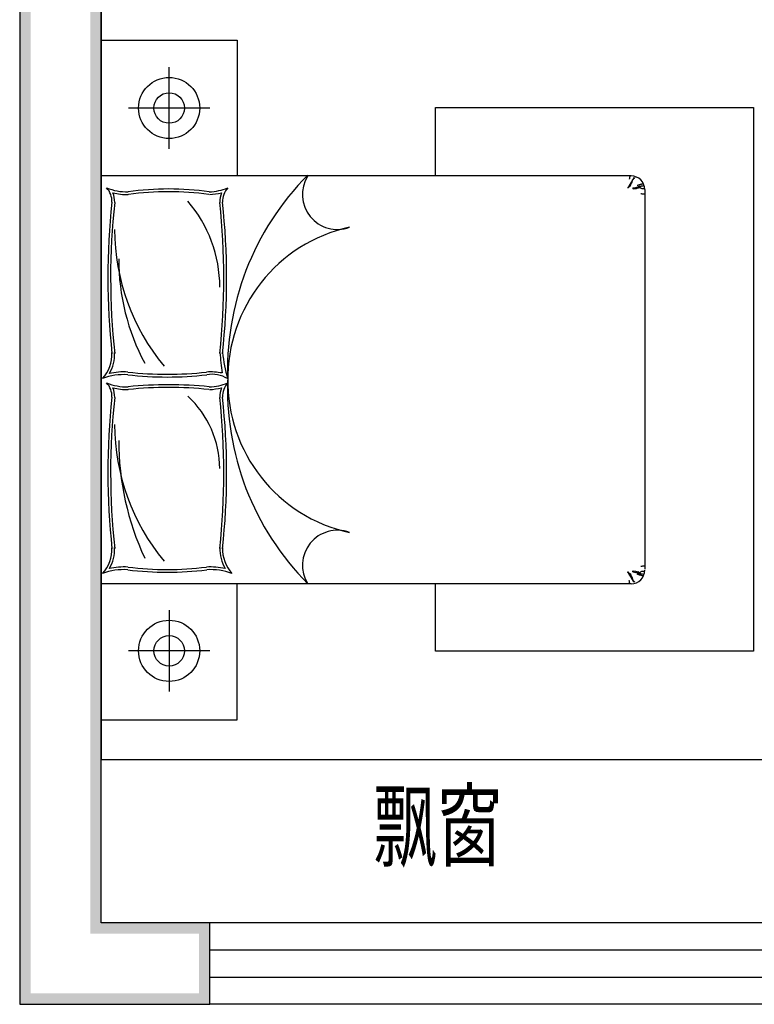
# Model space of a CAD drawing. Units: millimetres. Extents: x -956 to 627869, y -76807 to 24742.
# Drawn here: x 599660 to 602363, y -72623 to -69002 of the extents above; entities that cross this region are included whole.
import ezdxf

# ---------------------------------------------------------------- set-up
doc = ezdxf.new("R2010")
doc.units = ezdxf.units.MM
doc.header["$LTSCALE"] = 10
for name, color, linetype in [('A-Furniture', 252, 'Continuous'), ('AD-NAME-ROOM', 9, 'Continuous'), ('WALL', 2, 'Continuous'), ('建-墙-砖', 9, 'Continuous'), ('建-门窗', 4, 'Continuous')]:
    doc.layers.add(name, color=color, linetype=linetype)
doc.styles.add('TH-STYLE1', font='txt', dxfattribs={"width": 0.7})

# ---------------------------------------------------------------- blocks, each defined once
blk = doc.blocks.new('A-Bed room-Bed-1500x2000d')
at = {"layer": 'A-Furniture', "color": 0, "linetype": 'ByBlock', "lineweight": -2, "ltscale": 200}
for p, q in [((0, 1250), (500, 1250)), ((0, 750), (0, 1250)), ((500, 1250), (500, 750)), ((250, 850), (250, 1150)), ((400, 1000), (100, 1000)), ((1230, 750), (1230, 1001.7)), ((1230, 1001.7), (2400, 1001.7)), ((2400, 1001.7), (2400, -998.3)), ((1950, 750), (0, 750)), ((0, 750), (0, -750)), ((500, 750), (0, 750)), ((1942.9, 738.2), (1942.8, 738)), ((1942.8, 738), (1942.8, 737.9)), ((1943.1, 738.4), (1942.9, 738.2)), ((1943.2, 738.7), (1943.1, 738.4)), ((1943.4, 739.1), (1943.2, 738.7)), ((1943.6, 739.6), (1943.4, 739.1)), ((1943.8, 740), (1943.6, 739.6)), ((1943.9, 740.5), (1943.8, 740)), ((1944.1, 740.9), (1943.9, 740.5)), ((1944.2, 741.4), (1944.1, 740.9)), ((1944.3, 742.3), (1944.2, 741.8)), ((1944.2, 741.8), (1944.2, 741.4)), ((1944.4, 745), (1944.3, 744.5)), ((1944.3, 744.5), (1944.3, 744)), ((1944.3, 744), (1944.3, 743.6)), ((1944.3, 743.6), (1944.3, 743.1)), ((1944.3, 743.1), (1944.3, 742.7)), ((1944.3, 742.7), (1944.3, 742.3)), ((1944.5, 745.6), (1944.4, 745)), ((1944.6, 746.2), (1944.5, 745.6)), ((1945, 746.9), (1944.6, 746.2)), ((1945.4, 747.8), (1945, 746.9)), ((1946.1, 748.8), (1945.4, 747.8)), ((1947, 750), (1946.1, 748.8)), ((1948.8, 724.5), (1948.4, 723.8)), ((1949.2, 725.2), (1948.8, 724.5)), ((1949.7, 725.9), (1949.2, 725.2)), ((1950.1, 726.6), (1949.7, 725.9)), ((1950.5, 727.3), (1950.1, 726.6)), ((1951, 728.1), (1950.5, 727.3)), ((1951.4, 728.8), (1951, 728.1)), ((1951.8, 729.5), (1951.4, 728.8)), ((1951.7, 723.6), (1952.2, 724.5)), ((1952.2, 730.1), (1951.8, 729.5)), ((1952.5, 730.7), (1952.2, 730.1)), ((1952.2, 724.5), (1952.6, 725.3)), ((1952.9, 731.3), (1952.5, 730.7)), ((1952.6, 725.3), (1953.1, 726.2)), ((1953.2, 731.9), (1952.9, 731.3)), ((1953.1, 726.2), (1953.4, 727.2)), ((1953.5, 732.4), (1953.2, 731.9)), ((1953.4, 727.2), (1953.7, 728.1)), ((1953.9, 732.9), (1953.5, 732.4)), ((1953.7, 728.1), (1954, 729.1)), ((1954.1, 733.3), (1953.9, 732.9)), ((1954, 729.1), (1954.2, 730)), ((1954.4, 733.8), (1954.1, 733.3)), ((1954.2, 730), (1954.4, 731)), ((1954.7, 734.2), (1954.4, 733.8)), ((1954.4, 731), (1954.6, 731.8)), ((1954.6, 731.8), (1954.7, 732.7)), ((1955, 734.6), (1954.7, 734.2)), ((1954.7, 732.7), (1954.9, 733.4)), ((1954.9, 733.4), (1955.1, 734.1)), ((1955.2, 735.1), (1955, 734.6)), ((1955.1, 734.1), (1955.3, 734.7)), ((1955.5, 735.5), (1955.2, 735.1)), ((1955.3, 734.7), (1955.5, 735.3)), ((1955.7, 735.9), (1955.5, 735.5)), ((1955.5, 735.3), (1955.8, 735.8)), ((1956, 736.4), (1955.7, 735.9)), ((1955.8, 735.8), (1956, 736.2)), ((1956.3, 736.8), (1956, 736.4)), ((1956, 736.2), (1956.3, 736.6)), ((1956.5, 737.3), (1956.3, 736.8)), ((1956.3, 736.6), (1956.6, 737)), ((1956.8, 737.8), (1956.5, 737.3)), ((1956.6, 737), (1956.9, 737.3)), ((1957.1, 738.4), (1956.8, 737.8)), ((1956.9, 737.3), (1957.2, 737.7)), ((1957.4, 739), (1957.1, 738.4)), ((1957.2, 737.7), (1957.5, 738)), ((1957.7, 739.6), (1957.4, 739)), ((1957.5, 738), (1957.9, 738.3)), ((1958.2, 740.4), (1957.7, 739.6)), ((1957.9, 738.3), (1958.2, 738.6)), ((1958.7, 741.2), (1958.2, 740.4)), ((1958.2, 738.6), (1958.6, 739)), ((1958.6, 739), (1959, 739.3)), ((1959.3, 742.2), (1958.7, 741.2)), ((1959, 739.3), (1959.3, 739.7)), ((1960.1, 743.3), (1959.3, 742.2)), ((1959.3, 739.7), (1959.7, 740.1)), ((1959.7, 740.1), (1960.1, 740.5)), ((1961, 744.5), (1960.1, 743.3)), ((1960.1, 740.5), (1960.5, 741)), ((1960.5, 741), (1961, 741.4)), ((1961, 741.4), (1961.5, 742)), ((1961.5, 742), (1962, 742.5)), ((1962, 742.5), (1962.6, 743.1)), ((1962.6, 743.1), (1963.4, 743.8)), ((1963.4, 743.8), (1964.2, 744.5)), ((1938.2, 707.2), (1938.1, 706.9)), ((1938.1, 706.9), (1938.1, 706.6)), ((1938.1, 706.6), (1938.1, 706.4)), ((1938.1, 706.4), (1938.2, 706.2)), ((1938.3, 707.5), (1938.2, 707.2)), ((1938.2, 706.2), (1938.3, 706.1)), ((1938.5, 707.9), (1938.3, 707.5)), ((1938.3, 706.1), (1938.4, 706.1)), ((1938.4, 706.1), (1938.6, 706.3)), ((1938.8, 708.3), (1938.5, 707.9)), ((1938.6, 706.3), (1938.9, 706.5)), ((1939.1, 708.7), (1938.8, 708.3)), ((1938.9, 706.5), (1939.1, 706.9)), ((1939.4, 709.1), (1939.1, 708.7)), ((1939.1, 706.9), (1939.4, 707.3)), ((1939.8, 709.5), (1939.4, 709.1)), ((1939.4, 707.3), (1939.8, 707.8)), ((1940.1, 709.9), (1939.8, 709.5)), ((1939.8, 707.8), (1940.2, 708.4)), ((1940.5, 710.4), (1940.1, 709.9)), ((1940.2, 708.4), (1940.7, 708.9)), ((1940.9, 710.9), (1940.5, 710.4)), ((1940.7, 708.9), (1941.2, 709.5)), ((1941.2, 711.4), (1940.9, 710.9)), ((1941.5, 712), (1941.2, 711.4)), ((1941.2, 709.5), (1941.8, 710)), ((1941.9, 712.6), (1941.5, 712)), ((1941.8, 710), (1942.4, 710.4)), ((1942.2, 713.2), (1941.9, 712.6)), ((1942.5, 713.8), (1942.2, 713.2)), ((1942.4, 710.4), (1943.1, 710.8)), ((1942.8, 714.3), (1942.5, 713.8)), ((1943.1, 714.9), (1942.8, 714.3)), ((1943.4, 715.5), (1943.1, 714.9)), ((1943.1, 710.8), (1943.9, 711.2)), ((1943.7, 716.1), (1943.4, 715.5)), ((1944, 716.6), (1943.7, 716.1)), ((1943.9, 711.2), (1944.6, 711.6)), ((1944.3, 717.2), (1944, 716.6)), ((1944.6, 717.7), (1944.3, 717.2)), ((1944.9, 718.3), (1944.6, 717.7)), ((1944.6, 711.6), (1945.3, 712)), ((1945.2, 718.8), (1944.9, 718.3)), ((1945.5, 719.3), (1945.2, 718.8)), ((1945.3, 712), (1946, 712.4)), ((1945.8, 719.8), (1945.5, 719.3)), ((1946.2, 720.4), (1945.8, 719.8)), ((1946, 712.4), (1946.6, 712.9)), ((1946.5, 720.9), (1946.2, 720.4)), ((1946.9, 721.4), (1946.5, 720.9)), ((1946.6, 712.9), (1947.1, 713.4)), ((1947.2, 722), (1946.9, 721.4)), ((1947.1, 713.4), (1947.5, 714)), ((1947.6, 722.6), (1947.2, 722)), ((1947.5, 714), (1947.9, 714.7)), ((1948, 723.2), (1947.6, 722.6)), ((1947.9, 714.7), (1948.1, 715.4)), ((1948.4, 723.8), (1948, 723.2)), ((1948.1, 715.4), (1948.3, 716.2)), ((1948.3, 716.2), (1948.6, 717)), ((1948.6, 717), (1948.8, 717.8)), ((1948.8, 717.8), (1949, 718.6)), ((1949, 718.6), (1949.3, 719.5)), ((1949.3, 719.5), (1949.7, 720.3)), ((1949.7, 720.3), (1950.2, 721.1)), ((1950.2, 721.1), (1950.6, 721.9)), ((1950.6, 721.9), (1951.1, 722.8)), ((1951.1, 722.8), (1951.7, 723.6)), ((1956.5, 705.9), (1955.9, 703.7)), ((1955.9, 703.7), (1957.5, 702.7)), ((1956.5, 705.9), (1962.4, 707)), ((1957.5, 702.7), (1965.9, 703.9)), ((1957.5, 702.7), (1957.5, 702.7)), ((1962.4, 707), (1967, 707.9)), ((1965.9, 703.9), (1969.9, 704.5)), ((1967, 707.9), (1970.5, 708.7)), ((1969.9, 704.5), (1971, 705.9)), ((1970.5, 708.7), (1973.1, 709.4)), ((1971, 705.9), (1975.2, 705.3)), ((1974.2, 715.3), (1972.5, 714.6)), ((1973.1, 709.4), (1974.8, 710)), ((1975.7, 715.9), (1974.2, 715.3)), ((1974.8, 710), (1976, 710.4)), ((1975.2, 705.3), (1980.9, 708.2)), ((1977, 716.3), (1975.7, 715.9)), ((1976, 710.4), (1976.9, 710.8)), ((1976.9, 710.8), (1977.5, 711.1)), ((1978.2, 716.7), (1977, 716.3)), ((1977.5, 711.1), (1978.1, 711.4)), ((1978.1, 711.4), (1978.6, 711.6)), ((1979.2, 717.1), (1978.2, 716.7)), ((1978.6, 711.6), (1979.2, 711.8)), ((1980.2, 717.4), (1979.2, 717.1)), ((1979.2, 711.8), (1979.7, 711.9)), ((1979.7, 711.9), (1980.3, 712)), ((1981.2, 717.7), (1980.2, 717.4)), ((1980.3, 712), (1980.9, 712.1)), ((1980.9, 712.1), (1981.6, 712.2)), ((1980.9, 708.2), (1983.6, 708.2)), ((1982.2, 717.9), (1981.2, 717.7)), ((1981.6, 712.2), (1982.3, 712.3)), ((1983.3, 718.2), (1982.2, 717.9)), ((1982.3, 712.3), (1983, 712.4)), ((1983, 712.4), (1984, 712.5)), ((1984.4, 718.4), (1983.3, 718.2)), ((1983.6, 708.2), (1986.9, 704.7)), ((1984, 712.5), (1985.1, 712.7)), ((1985.7, 718.8), (1984.4, 718.4)), ((1985.1, 712.7), (1986.6, 712.9)), ((1987.1, 719.2), (1985.7, 718.8)), ((1986.6, 712.9), (1988.5, 713.3)), ((1986.9, 704.7), (1989.9, 703.9)), ((1988.7, 719.7), (1987.1, 719.2)), ((1988.5, 713.3), (1991, 713.7)), ((1990.5, 720.3), (1988.7, 719.7)), ((1989.9, 703.9), (1991.5, 703.7)), ((1992.5, 721.2), (1990.5, 720.3)), ((1991, 713.7), (1994, 714.2)), ((1991.5, 703.7), (1999.9, 703.7)), ((1994.8, 722.2), (1992.5, 721.2)), ((1994, 714.2), (1997.7, 714.9)), ((1999.9, 703.7), (1998.3, 703.7)), ((2000, 700), (2000, -696.6)), ((1985.3, 685.7), (1987.1, 685.2)), ((1987.1, 685.2), (1989, 684.8)), ((1989, 684.8), (1990.8, 684.6)), ((1990.8, 684.6), (1992.6, 684.4)), ((1992.6, 684.4), (1994.5, 684.3)), ((1994.5, 684.3), (1996.3, 684.2)), ((1996.3, 684.2), (1998.2, 684.2)), ((1998.2, 684.2), (2000, 684.2)), ((1985.3, -685.7), (1987.1, -685.2)), ((1987.1, -685.2), (1989, -684.8)), ((1989, -684.8), (1990.8, -684.6)), ((1990.8, -684.6), (1992.6, -684.4)), ((1992.6, -684.4), (1994.5, -684.3)), ((1994.5, -684.3), (1996.3, -684.2)), ((1996.3, -684.2), (1998.2, -684.2)), ((1998.2, -684.2), (2000, -684.2)), ((1938.1, -706.4), (1938.2, -706.2)), ((1938.1, -706.6), (1938.1, -706.4)), ((1938.1, -706.9), (1938.1, -706.6)), ((1938.2, -707.2), (1938.1, -706.9)), ((1938.2, -706.2), (1938.3, -706.1)), ((1938.3, -707.5), (1938.2, -707.2)), ((1938.3, -706.1), (1938.4, -706.1)), ((1938.5, -707.9), (1938.3, -707.5)), ((1938.4, -706.1), (1938.6, -706.3)), ((1938.8, -708.3), (1938.5, -707.9)), ((1938.6, -706.3), (1938.9, -706.5)), ((1939.1, -708.7), (1938.8, -708.3)), ((1938.9, -706.5), (1939.1, -706.9)), ((1939.1, -706.9), (1939.4, -707.3)), ((1939.4, -709.1), (1939.1, -708.7)), ((1939.4, -707.3), (1939.8, -707.8)), ((1939.8, -709.5), (1939.4, -709.1)), ((1939.8, -707.8), (1940.2, -708.4)), ((1940.1, -709.9), (1939.8, -709.5)), ((1940.5, -710.4), (1940.1, -709.9)), ((1940.2, -708.4), (1940.7, -708.9)), ((1940.9, -710.9), (1940.5, -710.4)), ((1940.7, -708.9), (1941.2, -709.5)), ((1941.2, -711.4), (1940.9, -710.9)), ((1941.2, -709.5), (1941.8, -710)), ((1941.5, -712), (1941.2, -711.4)), ((1941.9, -712.6), (1941.5, -712)), ((1941.8, -710), (1942.4, -710.4)), ((1942.2, -713.2), (1941.9, -712.6)), ((1942.5, -713.8), (1942.2, -713.2)), ((1942.4, -710.4), (1943.1, -710.8)), ((1942.8, -714.3), (1942.5, -713.8)), ((1943.1, -714.9), (1942.8, -714.3)), ((1943.1, -710.8), (1943.9, -711.2)), ((1943.4, -715.5), (1943.1, -714.9)), ((1943.7, -716.1), (1943.4, -715.5)), ((1944, -716.6), (1943.7, -716.1)), ((1943.9, -711.2), (1944.6, -711.6)), ((1944.3, -717.2), (1944, -716.6)), ((1944.6, -717.7), (1944.3, -717.2)), ((1944.6, -711.6), (1945.3, -712)), ((1944.9, -718.3), (1944.6, -717.7)), ((1945.2, -718.8), (1944.9, -718.3)), ((1945.5, -719.3), (1945.2, -718.8)), ((1945.3, -712), (1946, -712.4)), ((1945.8, -719.8), (1945.5, -719.3)), ((1946.2, -720.4), (1945.8, -719.8)), ((1946, -712.4), (1946.6, -712.9)), ((1946.5, -720.9), (1946.2, -720.4)), ((1946.9, -721.4), (1946.5, -720.9)), ((1946.6, -712.9), (1947.1, -713.4)), ((1947.2, -722), (1946.9, -721.4)), ((1947.1, -713.4), (1947.5, -714)), ((1947.6, -722.6), (1947.2, -722)), ((1947.5, -714), (1947.9, -714.7)), ((1948, -723.2), (1947.6, -722.6)), ((1947.9, -714.7), (1948.1, -715.4)), ((1948.4, -723.8), (1948, -723.2)), ((1948.1, -715.4), (1948.3, -716.2)), ((1948.3, -716.2), (1948.6, -717)), ((1948.8, -724.5), (1948.4, -723.8)), ((1948.6, -717), (1948.8, -717.8)), ((1948.8, -717.8), (1949, -718.6)), ((1949, -718.6), (1949.3, -719.5)), ((1949.3, -719.5), (1949.7, -720.3)), ((1949.7, -720.3), (1950.2, -721.1)), ((1950.2, -721.1), (1950.6, -721.9)), ((1950.6, -721.9), (1951.1, -722.8)), ((1951.1, -722.8), (1951.7, -723.6)), ((1951.7, -723.6), (1952.2, -724.5)), ((1955.9, -703.7), (1957.5, -702.7)), ((1956.5, -705.9), (1955.9, -703.7)), ((1956.5, -705.9), (1962.4, -707)), ((1957.5, -702.7), (1957.5, -702.7)), ((1957.5, -702.7), (1965.9, -703.9)), ((1962.4, -707), (1967, -707.9)), ((1965.9, -703.9), (1969.9, -704.5)), ((1967, -707.9), (1970.5, -708.7)), ((1969.9, -704.5), (1971, -705.9)), ((1970.5, -708.7), (1973.1, -709.4)), ((1971, -705.9), (1975.2, -705.3)), ((1974.2, -715.3), (1972.5, -714.6)), ((1973.1, -709.4), (1974.8, -710)), ((1975.7, -715.9), (1974.2, -715.3)), ((1974.8, -710), (1976, -710.4)), ((1975.2, -705.3), (1980.9, -708.2)), ((1977, -716.3), (1975.7, -715.9)), ((1976, -710.4), (1976.9, -710.8)), ((1976.9, -710.8), (1977.5, -711.1)), ((1978.2, -716.7), (1977, -716.3)), ((1977.5, -711.1), (1978.1, -711.4)), ((1978.1, -711.4), (1978.6, -711.6)), ((1979.2, -717.1), (1978.2, -716.7)), ((1978.6, -711.6), (1979.2, -711.8)), ((1979.2, -711.8), (1979.7, -711.9)), ((1980.2, -717.4), (1979.2, -717.1)), ((1979.7, -711.9), (1980.3, -712)), ((1981.2, -717.7), (1980.2, -717.4)), ((1980.3, -712), (1980.9, -712.1)), ((1980.9, -708.2), (1983.6, -708.2)), ((1980.9, -712.1), (1981.6, -712.2)), ((1982.2, -717.9), (1981.2, -717.7)), ((1981.6, -712.2), (1982.3, -712.3)), ((1983.3, -718.2), (1982.2, -717.9)), ((1982.3, -712.3), (1983, -712.4)), ((1983, -712.4), (1984, -712.5)), ((1984.4, -718.4), (1983.3, -718.2)), ((1983.6, -708.2), (1986.9, -704.7)), ((1984, -712.5), (1985.1, -712.7)), ((1985.7, -718.8), (1984.4, -718.4)), ((1985.1, -712.7), (1986.6, -712.9)), ((1987.1, -719.2), (1985.7, -718.8)), ((1986.6, -712.9), (1988.5, -713.3)), ((1986.9, -704.7), (1989.9, -703.9)), ((1988.7, -719.7), (1987.1, -719.2)), ((1988.5, -713.3), (1991, -713.7)), ((1990.5, -720.3), (1988.7, -719.7)), ((1989.9, -703.9), (1991.5, -703.7)), ((1992.5, -721.2), (1990.5, -720.3)), ((1991, -713.7), (1994, -714.2)), ((1991.5, -703.7), (1999.9, -703.7)), ((1994.8, -722.2), (1992.5, -721.2)), ((1994, -714.2), (1997.7, -714.9)), ((1999.9, -703.7), (1998.3, -703.7)), ((1950, -750), (0, -750)), ((500, -750), (0, -750)), ((0, -750), (0, -1250)), ((500, -1250), (500, -750)), ((1230, -998.3), (1230, -750)), ((1942.8, -738), (1942.8, -737.9)), ((1942.9, -738.2), (1942.8, -738)), ((1943.1, -738.4), (1942.9, -738.2)), ((1943.2, -738.7), (1943.1, -738.4)), ((1943.4, -739.1), (1943.2, -738.7)), ((1943.6, -739.6), (1943.4, -739.1)), ((1943.8, -740), (1943.6, -739.6)), ((1943.9, -740.5), (1943.8, -740)), ((1944.1, -740.9), (1943.9, -740.5)), ((1944.2, -741.4), (1944.1, -740.9)), ((1944.2, -741.8), (1944.2, -741.4)), ((1944.3, -742.3), (1944.2, -741.8)), ((1944.3, -742.7), (1944.3, -742.3)), ((1944.3, -743.1), (1944.3, -742.7)), ((1944.3, -743.6), (1944.3, -743.1)), ((1944.3, -744), (1944.3, -743.6)), ((1944.3, -744.5), (1944.3, -744)), ((1944.4, -745), (1944.3, -744.5)), ((1944.5, -745.6), (1944.4, -745)), ((1944.6, -746.2), (1944.5, -745.6)), ((1945, -746.9), (1944.6, -746.2)), ((1945.4, -747.8), (1945, -746.9)), ((1946.1, -748.8), (1945.4, -747.8)), ((1947, -750), (1946.1, -748.8)), ((1949.2, -725.2), (1948.8, -724.5)), ((1949.7, -725.9), (1949.2, -725.2)), ((1950.1, -726.6), (1949.7, -725.9)), ((1950.5, -727.3), (1950.1, -726.6)), ((1951, -728.1), (1950.5, -727.3)), ((1951.4, -728.8), (1951, -728.1)), ((1951.8, -729.5), (1951.4, -728.8)), ((1952.2, -730.1), (1951.8, -729.5)), ((1952.2, -724.5), (1952.6, -725.3)), ((1952.5, -730.7), (1952.2, -730.1)), ((1952.9, -731.3), (1952.5, -730.7)), ((1952.6, -725.3), (1953.1, -726.2)), ((1953.2, -731.9), (1952.9, -731.3)), ((1953.1, -726.2), (1953.4, -727.2)), ((1953.5, -732.4), (1953.2, -731.9)), ((1953.4, -727.2), (1953.7, -728.1)), ((1953.9, -732.9), (1953.5, -732.4)), ((1953.7, -728.1), (1954, -729.1)), ((1954.1, -733.3), (1953.9, -732.9)), ((1954, -729.1), (1954.2, -730)), ((1954.4, -733.8), (1954.1, -733.3)), ((1954.2, -730), (1954.4, -731)), ((1954.4, -731), (1954.6, -731.8)), ((1954.7, -734.2), (1954.4, -733.8)), ((1954.6, -731.8), (1954.7, -732.7)), ((1954.7, -732.7), (1954.9, -733.4)), ((1955, -734.6), (1954.7, -734.2)), ((1954.9, -733.4), (1955.1, -734.1)), ((1955.2, -735.1), (1955, -734.6)), ((1955.1, -734.1), (1955.3, -734.7)), ((1955.5, -735.5), (1955.2, -735.1)), ((1955.3, -734.7), (1955.5, -735.3)), ((1955.5, -735.3), (1955.8, -735.8)), ((1955.7, -735.9), (1955.5, -735.5)), ((1956, -736.4), (1955.7, -735.9)), ((1955.8, -735.8), (1956, -736.2)), ((1956, -736.2), (1956.3, -736.6)), ((1956.3, -736.8), (1956, -736.4)), ((1956.3, -736.6), (1956.6, -737)), ((1956.5, -737.3), (1956.3, -736.8)), ((1956.8, -737.8), (1956.5, -737.3)), ((1956.6, -737), (1956.9, -737.3)), ((1957.1, -738.4), (1956.8, -737.8)), ((1956.9, -737.3), (1957.2, -737.7)), ((1957.4, -739), (1957.1, -738.4)), ((1957.2, -737.7), (1957.5, -738)), ((1957.7, -739.6), (1957.4, -739)), ((1957.5, -738), (1957.9, -738.3)), ((1958.2, -740.4), (1957.7, -739.6)), ((1957.9, -738.3), (1958.2, -738.6)), ((1958.2, -738.6), (1958.6, -739)), ((1958.7, -741.2), (1958.2, -740.4)), ((1958.6, -739), (1959, -739.3)), ((1959.3, -742.2), (1958.7, -741.2)), ((1959, -739.3), (1959.3, -739.7)), ((1959.3, -739.7), (1959.7, -740.1)), ((1960.1, -743.3), (1959.3, -742.2)), ((1959.7, -740.1), (1960.1, -740.5)), ((1960.1, -740.5), (1960.5, -741)), ((1961, -744.5), (1960.1, -743.3)), ((1960.5, -741), (1961, -741.4)), ((1961, -741.4), (1961.5, -742)), ((1961.5, -742), (1962, -742.5)), ((1962, -742.5), (1962.6, -743.1)), ((1962.6, -743.1), (1963.4, -743.8)), ((1963.4, -743.8), (1964.2, -744.5)), ((250, -846.6), (250, -1146.6)), ((400, -996.6), (100, -996.6)), ((2400, -998.3), (1230, -998.3)), ((0, -1250), (500, -1250))]:
    blk.add_line(p, q, dxfattribs=at)
for centre, radius in [((250, 1000), 112.5), ((250, 1000), 56.2), ((250, -996.6), 112.5), ((250, -996.6), 56.2)]:
    blk.add_circle(centre, radius, dxfattribs=at)
for centre, radius, start, end in [((1481.3, 37.1), 1016.5, 135.2005, 182.6807), ((868.9, 681.8), 128.5, 147.9527, 290.2034), ((1950, 700), 50, 0, 90), ((-36.1, 655.7), 75.8, 358.1988, 42.1405), ((93.7, 883.4), 191.6, 247.3977, 271.6077), ((-36.1, 655.7), 85.7, 358.1988, 22.4287), ((93.7, 883.4), 201.5, 255.4484, 271.6077), ((248.4, -390.7), 1092.9, 82.1489, 97.8511), ((248.4, -390.7), 1082.9, 82.1489, 97.8511), ((392.3, 883.4), 191.6, 271.6077, 292.6023), ((392.3, 883.4), 201.5, 271.6077, 284.5516), ((522.1, 655.7), 85.7, 157.5713, 181.8012), ((522.1, 655.7), 75.8, 137.8595, 181.8012), ((2602.8, 375.1), 2578.3, 173.8049, 186.2055), ((2603.3, 375.1), 2568.7, 173.8009, 186.2095), ((-51.9, 339.7), 488.4, 0.1509, 40.5711), ((-2117.3, 375.1), 2568.7, 353.7905, 6.1991), ((-2116.8, 375.1), 2578.3, 353.7945, 6.1951), ((834.5, 553.2), 785, 180.0415, 219.7735), ((1034.6, 5.8), 568.5, 102.3174, 181.1284), ((878.9, 444.2), 814.4, 179.9648, 208.0601), ((-97.9, 96.4), 137.5, 318.4161, 1.5527), ((-97.9, 96.4), 147.4, 330.1487, 1.5527), ((4047.9, 478.8), 3631.2, 185.9805, 187.1734), ((1111.7, 182.2), 670.4, 187.0314, 195.3575), ((83.8, -205.8), 225.2, 86.5245, 110.485), ((83.8, -205.8), 235.1, 86.5245, 103.2301), ((243, 1281.8), 1271.2, 263.426, 276.574), ((243, 1281.8), 1261.2, 263.426, 276.574), ((402.2, -205.8), 235.1, 79.4726, 93.4755), ((407.1, -94.7), 115.2, 59.6431, 99.258), ((1481.3, -33.7), 1016.5, 177.3193, 224.7995), ((1034.6, -5.8), 568.5, 178.8716, 257.6826), ((-36.1, -61.6), 75.8, 358.1988, 42.1405), ((93.7, 166), 191.6, 247.3977, 271.6077), ((-36.1, -61.6), 85.7, 358.1988, 22.4287), ((93.7, 166), 201.5, 255.4484, 271.6077), ((248.4, -1484.7), 1466.9, 84.1588, 95.8412), ((248.4, -1484.7), 1456.9, 84.1588, 95.8412), ((392.3, 166), 191.6, 271.6077, 292.6023), ((392.3, 166), 201.5, 271.6077, 284.5516), ((522.1, -61.6), 85.7, 157.5713, 181.8012), ((522.1, -61.6), 75.8, 137.8595, 181.8012), ((2602.8, -342.2), 2578.3, 173.8049, 186.2055), ((2603.3, -342.2), 2568.7, 173.8009, 186.2095), ((69.2, -329.2), 367.3, 0.4412, 47.1333), ((-2117.3, -342.2), 2568.7, 353.7905, 6.1991), ((-2116.8, -342.2), 2578.3, 353.7945, 6.1951), ((834.5, -164.1), 785, 180.0415, 219.7735), ((1088.6, -223.9), 1024.1, 179.9294, 204.9707), ((868.9, -681.8), 128.5, 69.7966, 212.0473), ((-97.9, -620.9), 137.5, 318.4161, 1.5527), ((-97.9, -620.9), 147.4, 330.1487, 1.5527), ((583.8, -620.9), 147.4, 178.4473, 209.8513), ((583.8, -620.9), 137.5, 178.4473, 221.5839), ((83.8, -923.1), 235.1, 86.5245, 103.2301), ((402.2, -923.1), 235.1, 76.7699, 93.4755), ((83.8, -923.1), 225.2, 86.5245, 110.485), ((243, 432.7), 1140.4, 262.668, 277.332), ((243, 432.7), 1130.4, 262.668, 277.332), ((402.2, -923.1), 225.2, 69.515, 93.4755), ((1950, -700), 50, 270, 0)]:
    blk.add_arc(centre, radius, start, end, dxfattribs=at)
blk = doc.blocks.new('$ARCHSYS$WIN2D')
for p, q in [((-0.5, 0.5), (0.5, 0.5)), ((0.5, 0.1667), (-0.5, 0.1667)), ((0.5, -0.1667), (-0.5, -0.1667)), ((-0.5, -0.5), (0.5, -0.5))]:
    blk.add_line(p, q)

msp = doc.modelspace()

# ---------------------------------------------------------------- hatches: boundary and pattern name
at = {"layer": '建-墙-砖'}
for points in [[(599659.5, -67173.4), (599659.5, -72623.4), (599699.5, -72583.4), (599699.5, -67173.4)], [(599959.5, -72323.4), (599959.5, -67273.4), (599919.5, -67233.4), (599919.5, -72363.4)], [(599659.5, -72623.4), (600359.5, -72623.4), (600359.5, -72323.4), (599959.5, -72323.4), (599919.5, -72363.4), (600319.5, -72363.4), (600319.5, -72583.4), (599699.5, -72583.4)]]:
    msp.add_hatch(color=256, dxfattribs=at).paths.add_polyline_path(points)

# ---------------------------------------------------------------- linework, layer by layer
at = {"layer": 'WALL'}
for p, q in [((599959.5, -67273.4), (599959.5, -71723.4)), ((599959.5, -71723.4), (603359.5, -71723.4))]:
    msp.add_line(p, q, dxfattribs=at)
at = {"layer": '建-墙-砖'}
for p, q in [((599659.5, -67173.4), (599659.5, -72623.4)), ((599959.5, -72323.4), (599959.5, -67273.4)), ((600359.5, -72323.4), (599959.5, -72323.4)), ((600359.5, -72623.4), (600359.5, -72323.4)), ((599659.5, -72623.4), (600359.5, -72623.4))]:
    msp.add_line(p, q, dxfattribs=at)

# ---------------------------------------------------------------- block references
at = {"layer": 'A-Furniture'}
msp.add_blockref('A-Bed room-Bed-1500x2000d', (599959.5, -70326.6), dxfattribs=at)
at = {"layer": '建-门窗', "color": 5, "xscale": 2100.000000198372, "yscale": -300, "zscale": 300, "rotation": 180}
msp.add_blockref('$ARCHSYS$WIN2D', (601409.5, -72473.4), dxfattribs=at)

# ---------------------------------------------------------------- texts
at = {"layer": 'AD-NAME-ROOM', "style": 'TH-STYLE1', "width": 0.7}
msp.add_text('飘窗', height=247.89, rotation=360, dxfattribs=at).set_placement((600960.2, -72090.7))

doc.saveas('drawing.dxf')
